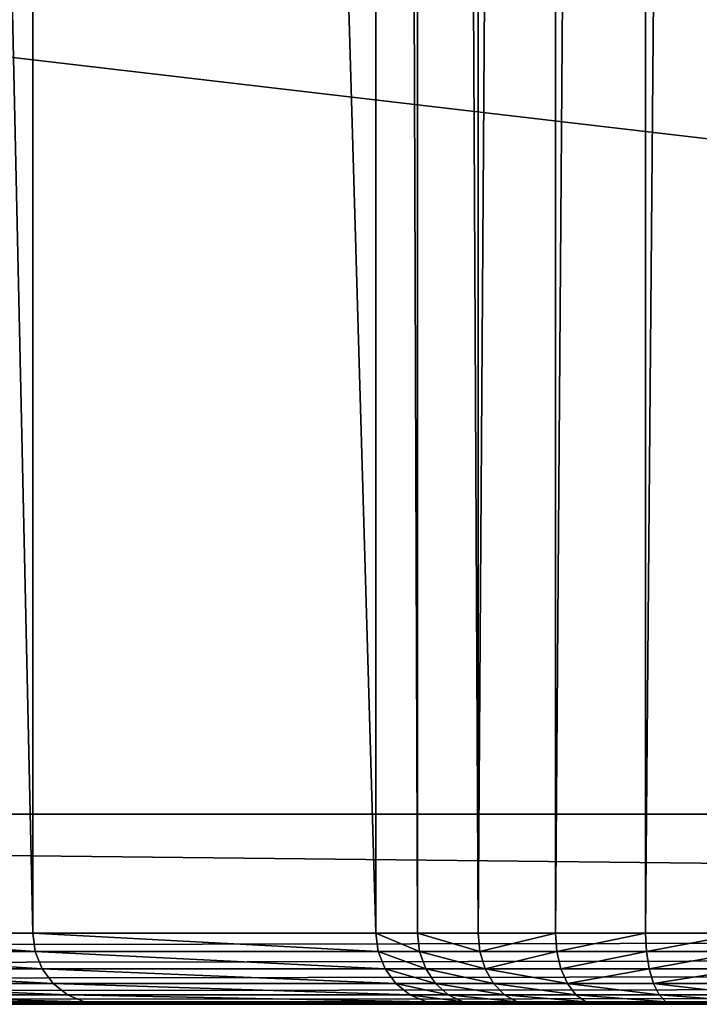
# Model space of a CAD drawing. Extents: x 0 to 1119, y 0 to 1000.
# Drawn here: x 447 to 504, y 0 to 83 of the extents above; entities that cross this region are included whole.
import ezdxf

# ---------------------------------------------------------------- set-up
doc = ezdxf.new("R2010")
doc.units = 0
doc.header["$LTSCALE"] = 25.4
doc.layers.get('0').update_dxf_attribs({"color": 13, "linetype": 'CONTINUOUS'})

# ---------------------------------------------------------------- blocks, each defined once
blk = doc.blocks.new('GRUPUJ_1')
at = {"color": 0}
for p, q in [((448.325, 994, 725.048), (448.325, 6, 725.048)), ((448.325, 994, 725.048), (448.325, 6, 725.048)), ((477.201, 6, 828.089), (477.201, 994, 828.089)), ((477.201, 6, 828.089), (477.201, 994, 828.089)), ((480.69, 994, 836.023), (480.69, 6, 836.023)), ((480.69, 994, 836.023), (480.69, 6, 836.023)), ((485.807, 994, 843.02), (485.807, 6, 843.02)), ((485.807, 994, 843.02), (485.807, 6, 843.02)), ((492.311, 994, 848.75), (492.311, 6, 848.75)), ((492.311, 994, 848.75), (492.311, 6, 848.75)), ((499.897, 994, 852.944), (499.897, 6, 852.944)), ((499.897, 994, 852.944), (499.897, 6, 852.944)), ((990.979, 16, 24), (127.593, 16, 24)), ((127.593, 16), (990.979, 16)), ((127.593, 16), (990.979, 16)), ((990.979, 16, 24), (127.593, 16, 24)), ((1042.996, 6), (75.577, 6)), ((1042.996, 6), (75.577, 6)), ((426.21, 6, 620.348), (448.325, 6, 725.048)), ((426.21, 6, 620.348), (448.325, 6, 725.048)), ((448.325, 6, 725.048), (448.523, 4.447, 725)), ((448.325, 6, 725.048), (477.201, 6, 828.089)), ((448.325, 6, 725.048), (448.523, 4.447, 725)), ((448.325, 6, 725.048), (477.201, 6, 828.089)), ((477.201, 6, 828.089), (480.69, 6, 836.023)), ((477.201, 6, 828.089), (477.396, 4.447, 828.027)), ((477.201, 6, 828.089), (477.396, 4.447, 828.027)), ((477.201, 6, 828.089), (480.69, 6, 836.023)), ((480.867, 4.447, 835.921), (480.69, 6, 836.023)), ((480.69, 6, 836.023), (485.807, 6, 843.02)), ((480.867, 4.447, 835.921), (480.69, 6, 836.023)), ((480.69, 6, 836.023), (485.807, 6, 843.02)), ((485.807, 6, 843.02), (492.311, 6, 848.75)), ((485.807, 6, 843.02), (485.958, 4.447, 842.882)), ((485.807, 6, 843.02), (485.958, 4.447, 842.882)), ((485.807, 6, 843.02), (492.311, 6, 848.75)), ((492.311, 6, 848.75), (499.897, 6, 852.944)), ((492.311, 6, 848.75), (492.429, 4.447, 848.583)), ((492.311, 6, 848.75), (492.429, 4.447, 848.583)), ((492.311, 6, 848.75), (499.897, 6, 852.944)), ((499.897, 6, 852.944), (508.208, 6, 855.406)), ((499.897, 6, 852.944), (499.976, 4.447, 852.756)), ((499.897, 6, 852.944), (499.976, 4.447, 852.756)), ((499.897, 6, 852.944), (508.208, 6, 855.406)), ((75.611, 4.447, 0.204), (1042.962, 4.447, 0.204)), ((75.611, 4.447, 0.204), (1042.962, 4.447, 0.204)), ((448.523, 4.447, 725), (426.412, 4.447, 620.313)), ((448.523, 4.447, 725), (426.412, 4.447, 620.313)), ((477.396, 4.447, 828.027), (448.523, 4.447, 725)), ((448.523, 4.447, 725), (449.105, 3, 724.857)), ((448.523, 4.447, 725), (449.105, 3, 724.857)), ((477.396, 4.447, 828.027), (448.523, 4.447, 725)), ((480.867, 4.447, 835.921), (477.396, 4.447, 828.027)), ((477.396, 4.447, 828.027), (477.967, 3, 827.847)), ((480.867, 4.447, 835.921), (477.396, 4.447, 828.027)), ((477.396, 4.447, 828.027), (477.967, 3, 827.847)), ((481.387, 3, 835.622), (480.867, 4.447, 835.921)), ((485.958, 4.447, 842.882), (480.867, 4.447, 835.921)), ((481.387, 3, 835.622), (480.867, 4.447, 835.921)), ((485.958, 4.447, 842.882), (480.867, 4.447, 835.921)), ((492.429, 4.447, 848.583), (485.958, 4.447, 842.882)), ((492.429, 4.447, 848.583), (485.958, 4.447, 842.882)), ((485.958, 4.447, 842.882), (486.401, 3, 842.478)), ((485.958, 4.447, 842.882), (486.401, 3, 842.478)), ((499.976, 4.447, 852.756), (492.429, 4.447, 848.583)), ((499.976, 4.447, 852.756), (492.429, 4.447, 848.583)), ((492.429, 4.447, 848.583), (492.774, 3, 848.093)), ((492.429, 4.447, 848.583), (492.774, 3, 848.093)), ((508.244, 4.447, 855.205), (499.976, 4.447, 852.756)), ((499.976, 4.447, 852.756), (500.207, 3, 852.203)), ((508.244, 4.447, 855.205), (499.976, 4.447, 852.756)), ((499.976, 4.447, 852.756), (500.207, 3, 852.203)), ((75.711, 3, 0.804), (1042.862, 3, 0.804)), ((75.711, 3, 0.804), (1042.862, 3, 0.804)), ((449.105, 3, 724.857), (427.002, 3, 620.208)), ((449.105, 3, 724.857), (427.002, 3, 620.208)), ((477.967, 3, 827.847), (449.105, 3, 724.857)), ((477.967, 3, 827.847), (449.105, 3, 724.857)), ((449.105, 3, 724.857), (450.031, 1.757, 724.629)), ((449.105, 3, 724.857), (450.031, 1.757, 724.629)), ((481.387, 3, 835.622), (477.967, 3, 827.847)), ((477.967, 3, 827.847), (478.876, 1.757, 827.56)), ((481.387, 3, 835.622), (477.967, 3, 827.847)), ((477.967, 3, 827.847), (478.876, 1.757, 827.56)), ((482.213, 1.757, 835.146), (481.387, 3, 835.622)), ((486.401, 3, 842.478), (481.387, 3, 835.622)), ((482.213, 1.757, 835.146), (481.387, 3, 835.622)), ((486.401, 3, 842.478), (481.387, 3, 835.622)), ((492.774, 3, 848.093), (486.401, 3, 842.478)), ((486.401, 3, 842.478), (487.105, 1.757, 841.835)), ((486.401, 3, 842.478), (487.105, 1.757, 841.835)), ((492.774, 3, 848.093), (486.401, 3, 842.478)), ((492.774, 3, 848.093), (493.323, 1.757, 847.313)), ((500.207, 3, 852.203), (492.774, 3, 848.093)), ((492.774, 3, 848.093), (493.323, 1.757, 847.313)), ((500.207, 3, 852.203), (492.774, 3, 848.093)), ((500.207, 3, 852.203), (500.575, 1.757, 851.323)), ((508.351, 3, 854.615), (500.207, 3, 852.203)), ((508.351, 3, 854.615), (500.207, 3, 852.203)), ((500.207, 3, 852.203), (500.575, 1.757, 851.323)), ((75.869, 1.757, 1.757), (1042.703, 1.757, 1.757)), ((75.869, 1.757, 1.757), (1042.703, 1.757, 1.757)), ((450.031, 1.757, 724.629), (427.941, 1.757, 620.041)), ((450.031, 1.757, 724.629), (427.941, 1.757, 620.041)), ((478.876, 1.757, 827.56), (450.031, 1.757, 724.629)), ((450.031, 1.757, 724.629), (451.238, 0.804, 724.333)), ((450.031, 1.757, 724.629), (451.238, 0.804, 724.333)), ((478.876, 1.757, 827.56), (450.031, 1.757, 724.629)), ((482.213, 1.757, 835.146), (478.876, 1.757, 827.56)), ((482.213, 1.757, 835.146), (478.876, 1.757, 827.56)), ((478.876, 1.757, 827.56), (480.061, 0.804, 827.186)), ((478.876, 1.757, 827.56), (480.061, 0.804, 827.186)), ((483.289, 0.804, 834.525), (482.213, 1.757, 835.146)), ((487.105, 1.757, 841.835), (482.213, 1.757, 835.146)), ((483.289, 0.804, 834.525), (482.213, 1.757, 835.146)), ((487.105, 1.757, 841.835), (482.213, 1.757, 835.146)), ((493.323, 1.757, 847.313), (487.105, 1.757, 841.835)), ((487.105, 1.757, 841.835), (488.022, 0.804, 840.997)), ((493.323, 1.757, 847.313), (487.105, 1.757, 841.835)), ((487.105, 1.757, 841.835), (488.022, 0.804, 840.997)), ((500.575, 1.757, 851.323), (493.323, 1.757, 847.313)), ((500.575, 1.757, 851.323), (493.323, 1.757, 847.313)), ((493.323, 1.757, 847.313), (494.039, 0.804, 846.297)), ((493.323, 1.757, 847.313), (494.039, 0.804, 846.297)), ((500.575, 1.757, 851.323), (501.055, 0.804, 850.177)), ((508.521, 1.757, 853.677), (500.575, 1.757, 851.323)), ((500.575, 1.757, 851.323), (501.055, 0.804, 850.177)), ((508.521, 1.757, 853.677), (500.575, 1.757, 851.323)), ((76.077, 0.804, 3), (1042.496, 0.804, 3)), ((76.077, 0.804, 3), (1042.496, 0.804, 3)), ((76.318, 0.204, 4.447), (1042.255, 0.204, 4.447)), ((76.318, 0.204, 4.447), (1042.255, 0.204, 4.447)), ((76.577, 0, 6), (1041.996, 0, 6)), ((76.577, 0, 6), (1041.996, 0, 6)), ((451.238, 0.804, 724.333), (429.164, 0.804, 619.824)), ((451.238, 0.804, 724.333), (429.164, 0.804, 619.824)), ((452.644, 0.204, 723.988), (430.589, 0.204, 619.571)), ((452.644, 0.204, 723.988), (430.589, 0.204, 619.571)), ((454.152, 0, 723.618), (432.118, 0, 619.3)), ((454.152, 0, 723.618), (432.118, 0, 619.3)), ((480.061, 0.804, 827.186), (451.238, 0.804, 724.333)), ((480.061, 0.804, 827.186), (451.238, 0.804, 724.333)), ((451.238, 0.804, 724.333), (452.644, 0.204, 723.988)), ((451.238, 0.804, 724.333), (452.644, 0.204, 723.988)), ((481.441, 0.204, 826.75), (452.644, 0.204, 723.988)), ((452.644, 0.204, 723.988), (454.152, 0, 723.618)), ((481.441, 0.204, 826.75), (452.644, 0.204, 723.988)), ((452.644, 0.204, 723.988), (454.152, 0, 723.618)), ((482.922, 0, 826.283), (454.152, 0, 723.618)), ((482.922, 0, 826.283), (454.152, 0, 723.618)), ((483.289, 0.804, 834.525), (480.061, 0.804, 827.186)), ((480.061, 0.804, 827.186), (481.441, 0.204, 826.75)), ((483.289, 0.804, 834.525), (480.061, 0.804, 827.186)), ((480.061, 0.804, 827.186), (481.441, 0.204, 826.75)), ((484.543, 0.204, 833.803), (481.441, 0.204, 826.75)), ((481.441, 0.204, 826.75), (482.922, 0, 826.283)), ((484.543, 0.204, 833.803), (481.441, 0.204, 826.75)), ((481.441, 0.204, 826.75), (482.922, 0, 826.283)), ((485.888, 0, 833.027), (482.922, 0, 826.283)), ((485.888, 0, 833.027), (482.922, 0, 826.283)), ((484.543, 0.204, 833.803), (483.289, 0.804, 834.525)), ((488.022, 0.804, 840.997), (483.289, 0.804, 834.525)), ((488.022, 0.804, 840.997), (483.289, 0.804, 834.525)), ((484.543, 0.204, 833.803), (483.289, 0.804, 834.525)), ((484.543, 0.204, 833.803), (485.888, 0, 833.027)), ((489.091, 0.204, 840.021), (484.543, 0.204, 833.803)), ((484.543, 0.204, 833.803), (485.888, 0, 833.027)), ((489.091, 0.204, 840.021), (484.543, 0.204, 833.803)), ((490.238, 0, 838.974), (485.888, 0, 833.027)), ((490.238, 0, 838.974), (485.888, 0, 833.027)), ((494.039, 0.804, 846.297), (488.022, 0.804, 840.997)), ((488.022, 0.804, 840.997), (489.091, 0.204, 840.021)), ((488.022, 0.804, 840.997), (489.091, 0.204, 840.021)), ((494.039, 0.804, 846.297), (488.022, 0.804, 840.997)), ((489.091, 0.204, 840.021), (490.238, 0, 838.974)), ((494.872, 0.204, 845.114), (489.091, 0.204, 840.021)), ((489.091, 0.204, 840.021), (490.238, 0, 838.974)), ((494.872, 0.204, 845.114), (489.091, 0.204, 840.021)), ((495.766, 0, 843.845), (490.238, 0, 838.974)), ((495.766, 0, 843.845), (490.238, 0, 838.974)), ((501.055, 0.804, 850.177), (494.039, 0.804, 846.297)), ((494.039, 0.804, 846.297), (494.872, 0.204, 845.114)), ((494.039, 0.804, 846.297), (494.872, 0.204, 845.114)), ((501.055, 0.804, 850.177), (494.039, 0.804, 846.297)), ((501.614, 0.204, 848.842), (494.872, 0.204, 845.114)), ((494.872, 0.204, 845.114), (495.766, 0, 843.845)), ((494.872, 0.204, 845.114), (495.766, 0, 843.845)), ((501.614, 0.204, 848.842), (494.872, 0.204, 845.114)), ((502.214, 0, 847.41), (495.766, 0, 843.845)), ((502.214, 0, 847.41), (495.766, 0, 843.845)), ((508.743, 0.804, 852.454), (501.055, 0.804, 850.177)), ((501.055, 0.804, 850.177), (501.614, 0.204, 848.842)), ((501.055, 0.804, 850.177), (501.614, 0.204, 848.842)), ((508.743, 0.804, 852.454), (501.055, 0.804, 850.177)), ((509.001, 0.204, 851.03), (501.614, 0.204, 848.842)), ((501.614, 0.204, 848.842), (502.214, 0, 847.41)), ((501.614, 0.204, 848.842), (502.214, 0, 847.41)), ((509.001, 0.204, 851.03), (501.614, 0.204, 848.842)), ((509.278, 0, 849.502), (502.214, 0, 847.41)), ((509.278, 0, 849.502), (502.214, 0, 847.41))]:
    blk.add_line(p, q, dxfattribs=at)
at = {"color": 7}
mesh = blk.add_polyface(dxfattribs=at)
corners = [(448.325, 6, 725.048), (426.21, 994, 620.348), (426.21, 6, 620.348), (448.325, 994, 725.048)]
mesh.append_faces([[corners[k] for k in face] for face in [(0, 1, 2), (1, 0, 3)]], dxfattribs={"vtx0": -1, "color": 7})
mesh = blk.add_polyface(dxfattribs=at)
corners = [(477.201, 6, 828.089), (448.325, 994, 725.048), (448.325, 6, 725.048), (477.201, 994, 828.089)]
mesh.append_faces([[corners[k] for k in face] for face in [(0, 1, 2), (1, 0, 3)]], dxfattribs={"vtx0": -1, "color": 7})
mesh = blk.add_polyface(dxfattribs=at)
corners = [(480.69, 6, 836.023), (477.201, 994, 828.089), (477.201, 6, 828.089), (480.69, 994, 836.023)]
mesh.append_faces([[corners[k] for k in face] for face in [(0, 1, 2), (1, 0, 3)]], dxfattribs={"vtx0": -1, "color": 7})
mesh = blk.add_polyface(dxfattribs=at)
corners = [(485.807, 6, 843.02), (480.69, 994, 836.023), (480.69, 6, 836.023), (485.807, 994, 843.02)]
mesh.append_faces([[corners[k] for k in face] for face in [(0, 1, 2), (1, 0, 3)]], dxfattribs={"vtx0": -1, "color": 7})
mesh = blk.add_polyface(dxfattribs=at)
corners = [(485.807, 6, 843.02), (492.311, 994, 848.75), (485.807, 994, 843.02), (492.311, 6, 848.75)]
mesh.append_faces([[corners[k] for k in face] for face in [(0, 1, 2), (1, 0, 3)]], dxfattribs={"vtx0": -1, "color": 7})
mesh = blk.add_polyface(dxfattribs=at)
corners = [(492.311, 6, 848.75), (499.897, 994, 852.944), (492.311, 994, 848.75), (499.897, 6, 852.944)]
mesh.append_faces([[corners[k] for k in face] for face in [(0, 1, 2), (1, 0, 3)]], dxfattribs={"vtx0": -1, "color": 7})
mesh = blk.add_polyface(dxfattribs=at)
corners = [(499.897, 6, 852.944), (508.208, 994, 855.406), (499.897, 994, 852.944), (508.208, 6, 855.406)]
mesh.append_faces([[corners[k] for k in face] for face in [(0, 1, 2), (1, 0, 3)]], dxfattribs={"vtx0": -1, "color": 7})
mesh = blk.add_polyface(dxfattribs=at)
corners = [(127.593, 984, 24), (405.367, 915.456, 24), (127.593, 785.416, 24), (990.979, 984, 24), (127.593, 214.584, 24), (127.593, 16, 24), (405.363, 914.714, 24), (405.361, 913.92, 24), (405.359, 913.08, 24), (405.367, 835.015, 24), (405.367, 164.985, 24), (1032.996, 785.416, 24), (990.979, 214.584, 24), (990.979, 785.416, 24), (1032.996, 214.584, 24), (405.367, 84.544, 24), (990.979, 16, 24), (405.363, 85.286, 24), (405.361, 86.08, 24), (405.359, 86.92, 24), (405.359, 837.388, 24), (405.359, 162.612, 24), (405.361, 836.553, 24), (405.361, 163.447, 24), (405.363, 835.753, 24), (405.363, 164.247, 24), (85.577, 214.584, 24), (85.577, 785.416, 24)]
mesh.append_faces([[corners[k] for k in face] for face in [(12, 11, 14), (2, 26, 27)]], dxfattribs={"vtx0": -1, "color": 7})
mesh.append_faces([[corners[k] for k in face] for face in [(0, 1, 2), (4, 1, 5), (1, 3, 9), (11, 12, 13), (5, 15, 16), (15, 5, 17), (17, 5, 18), (18, 5, 19), (16, 10, 12), (13, 10, 3), (20, 19, 8), (19, 20, 21), (21, 22, 23), (23, 24, 25), (25, 9, 10), (26, 2, 4)]], dxfattribs={"vtx0": -1, "vtx1": -1, "color": 7})
mesh.append_faces([[corners[k] for k in face] for face in [(2, 1, 4), (9, 3, 10), (19, 5, 8), (12, 10, 13)]], dxfattribs={"vtx0": -1, "vtx1": -1, "vtx2": -1, "color": 7})
mesh.append_faces([[corners[k] for k in face] for face in [(1, 0, 3), (5, 1, 6), (5, 6, 7), (5, 7, 8), (16, 15, 10), (21, 20, 22), (23, 22, 24), (25, 24, 9)]], dxfattribs={"vtx0": -1, "vtx2": -1, "color": 7})
mesh = blk.add_polyface(dxfattribs=at)
corners = [(1042.996, 45.416), (990.979, 16), (990.979, 45.416), (127.593, 45.416), (75.577, 6), (75.577, 45.416), (127.593, 16), (1042.996, 6)]
mesh.append_faces([[corners[k] for k in face] for face in [(0, 1, 2), (3, 4, 5)]], dxfattribs={"vtx0": -1, "color": 7})
mesh.append_faces([[corners[k] for k in face] for face in [(4, 6, 7), (7, 1, 0)]], dxfattribs={"vtx0": -1, "vtx1": -1, "color": 7})
mesh.append_faces([[corners[k] for k in face] for face in [(4, 3, 6), (7, 6, 1)]], dxfattribs={"vtx0": -1, "vtx2": -1, "color": 7})
mesh = blk.add_polyface(dxfattribs=at)
corners = [(127.593, 16, 24), (990.979, 16), (127.593, 16), (990.979, 16, 24)]
mesh.append_faces([[corners[k] for k in face] for face in [(0, 1, 2), (1, 0, 3)]], dxfattribs={"vtx0": -1, "color": 7})
mesh = blk.add_polyface(dxfattribs=at)
corners = [(1042.996, 6), (75.611, 4.447, 0.204), (75.577, 6), (1042.962, 4.447, 0.204)]
mesh.append_faces([[corners[k] for k in face] for face in [(0, 1, 2), (1, 0, 3)]], dxfattribs={"vtx0": -1, "color": 7})
mesh = blk.add_polyface(dxfattribs=at)
corners = [(448.523, 4.447, 725), (426.21, 6, 620.348), (426.412, 4.447, 620.313), (448.325, 6, 725.048)]
mesh.append_faces([[corners[k] for k in face] for face in [(0, 1, 2), (1, 0, 3)]], dxfattribs={"vtx0": -1, "color": 7})
mesh = blk.add_polyface(dxfattribs=at)
corners = [(477.396, 4.447, 828.027), (448.325, 6, 725.048), (448.523, 4.447, 725), (477.201, 6, 828.089)]
mesh.append_faces([[corners[k] for k in face] for face in [(0, 1, 2), (1, 0, 3)]], dxfattribs={"vtx0": -1, "color": 7})
mesh = blk.add_polyface(dxfattribs=at)
corners = [(480.867, 4.447, 835.921), (477.201, 6, 828.089), (477.396, 4.447, 828.027), (480.69, 6, 836.023)]
mesh.append_faces([[corners[k] for k in face] for face in [(0, 1, 2), (1, 0, 3)]], dxfattribs={"vtx0": -1, "color": 7})
mesh = blk.add_polyface(dxfattribs=at)
corners = [(485.958, 4.447, 842.882), (480.69, 6, 836.023), (480.867, 4.447, 835.921), (485.807, 6, 843.02)]
mesh.append_faces([[corners[k] for k in face] for face in [(0, 1, 2), (1, 0, 3)]], dxfattribs={"vtx0": -1, "color": 7})
mesh = blk.add_polyface(dxfattribs=at)
corners = [(485.958, 4.447, 842.882), (492.311, 6, 848.75), (485.807, 6, 843.02), (492.429, 4.447, 848.583)]
mesh.append_faces([[corners[k] for k in face] for face in [(0, 1, 2), (1, 0, 3)]], dxfattribs={"vtx0": -1, "color": 7})
mesh = blk.add_polyface(dxfattribs=at)
corners = [(492.429, 4.447, 848.583), (499.897, 6, 852.944), (492.311, 6, 848.75), (499.976, 4.447, 852.756)]
mesh.append_faces([[corners[k] for k in face] for face in [(0, 1, 2), (1, 0, 3)]], dxfattribs={"vtx0": -1, "color": 7})
mesh = blk.add_polyface(dxfattribs=at)
corners = [(499.976, 4.447, 852.756), (508.208, 6, 855.406), (499.897, 6, 852.944), (508.244, 4.447, 855.205)]
mesh.append_faces([[corners[k] for k in face] for face in [(0, 1, 2), (1, 0, 3)]], dxfattribs={"vtx0": -1, "color": 7})
mesh = blk.add_polyface(dxfattribs=at)
corners = [(1042.962, 4.447, 0.204), (75.711, 3, 0.804), (75.611, 4.447, 0.204), (1042.862, 3, 0.804)]
mesh.append_faces([[corners[k] for k in face] for face in [(0, 1, 2), (1, 0, 3)]], dxfattribs={"vtx0": -1, "color": 7})
mesh = blk.add_polyface(dxfattribs=at)
corners = [(449.105, 3, 724.857), (426.412, 4.447, 620.313), (427.002, 3, 620.208), (448.523, 4.447, 725)]
mesh.append_faces([[corners[k] for k in face] for face in [(0, 1, 2), (1, 0, 3)]], dxfattribs={"vtx0": -1, "color": 7})
mesh = blk.add_polyface(dxfattribs=at)
corners = [(477.967, 3, 827.847), (448.523, 4.447, 725), (449.105, 3, 724.857), (477.396, 4.447, 828.027)]
mesh.append_faces([[corners[k] for k in face] for face in [(0, 1, 2), (1, 0, 3)]], dxfattribs={"vtx0": -1, "color": 7})
mesh = blk.add_polyface(dxfattribs=at)
corners = [(481.387, 3, 835.622), (477.396, 4.447, 828.027), (477.967, 3, 827.847), (480.867, 4.447, 835.921)]
mesh.append_faces([[corners[k] for k in face] for face in [(0, 1, 2), (1, 0, 3)]], dxfattribs={"vtx0": -1, "color": 7})
mesh = blk.add_polyface(dxfattribs=at)
corners = [(486.401, 3, 842.478), (480.867, 4.447, 835.921), (481.387, 3, 835.622), (485.958, 4.447, 842.882)]
mesh.append_faces([[corners[k] for k in face] for face in [(0, 1, 2), (1, 0, 3)]], dxfattribs={"vtx0": -1, "color": 7})
mesh = blk.add_polyface(dxfattribs=at)
corners = [(486.401, 3, 842.478), (492.429, 4.447, 848.583), (485.958, 4.447, 842.882), (492.774, 3, 848.093)]
mesh.append_faces([[corners[k] for k in face] for face in [(0, 1, 2), (1, 0, 3)]], dxfattribs={"vtx0": -1, "color": 7})
mesh = blk.add_polyface(dxfattribs=at)
corners = [(492.774, 3, 848.093), (499.976, 4.447, 852.756), (492.429, 4.447, 848.583), (500.207, 3, 852.203)]
mesh.append_faces([[corners[k] for k in face] for face in [(0, 1, 2), (1, 0, 3)]], dxfattribs={"vtx0": -1, "color": 7})
mesh = blk.add_polyface(dxfattribs=at)
corners = [(500.207, 3, 852.203), (508.244, 4.447, 855.205), (499.976, 4.447, 852.756), (508.351, 3, 854.615)]
mesh.append_faces([[corners[k] for k in face] for face in [(0, 1, 2), (1, 0, 3)]], dxfattribs={"vtx0": -1, "color": 7})
mesh = blk.add_polyface(dxfattribs=at)
corners = [(1042.862, 3, 0.804), (75.869, 1.757, 1.757), (75.711, 3, 0.804), (1042.703, 1.757, 1.757)]
mesh.append_faces([[corners[k] for k in face] for face in [(0, 1, 2), (1, 0, 3)]], dxfattribs={"vtx0": -1, "color": 7})
mesh = blk.add_polyface(dxfattribs=at)
corners = [(450.031, 1.757, 724.629), (427.002, 3, 620.208), (427.941, 1.757, 620.041), (449.105, 3, 724.857)]
mesh.append_faces([[corners[k] for k in face] for face in [(0, 1, 2), (1, 0, 3)]], dxfattribs={"vtx0": -1, "color": 7})
mesh = blk.add_polyface(dxfattribs=at)
corners = [(478.876, 1.757, 827.56), (449.105, 3, 724.857), (450.031, 1.757, 724.629), (477.967, 3, 827.847)]
mesh.append_faces([[corners[k] for k in face] for face in [(0, 1, 2), (1, 0, 3)]], dxfattribs={"vtx0": -1, "color": 7})
mesh = blk.add_polyface(dxfattribs=at)
corners = [(482.213, 1.757, 835.146), (477.967, 3, 827.847), (478.876, 1.757, 827.56), (481.387, 3, 835.622)]
mesh.append_faces([[corners[k] for k in face] for face in [(0, 1, 2), (1, 0, 3)]], dxfattribs={"vtx0": -1, "color": 7})
mesh = blk.add_polyface(dxfattribs=at)
corners = [(487.105, 1.757, 841.835), (481.387, 3, 835.622), (482.213, 1.757, 835.146), (486.401, 3, 842.478)]
mesh.append_faces([[corners[k] for k in face] for face in [(0, 1, 2), (1, 0, 3)]], dxfattribs={"vtx0": -1, "color": 7})
mesh = blk.add_polyface(dxfattribs=at)
corners = [(493.323, 1.757, 847.313), (486.401, 3, 842.478), (487.105, 1.757, 841.835), (492.774, 3, 848.093)]
mesh.append_faces([[corners[k] for k in face] for face in [(0, 1, 2), (1, 0, 3)]], dxfattribs={"vtx0": -1, "color": 7})
mesh = blk.add_polyface(dxfattribs=at)
corners = [(493.323, 1.757, 847.313), (500.207, 3, 852.203), (492.774, 3, 848.093), (500.575, 1.757, 851.323)]
mesh.append_faces([[corners[k] for k in face] for face in [(0, 1, 2), (1, 0, 3)]], dxfattribs={"vtx0": -1, "color": 7})
mesh = blk.add_polyface(dxfattribs=at)
corners = [(500.575, 1.757, 851.323), (508.351, 3, 854.615), (500.207, 3, 852.203), (508.521, 1.757, 853.677)]
mesh.append_faces([[corners[k] for k in face] for face in [(0, 1, 2), (1, 0, 3)]], dxfattribs={"vtx0": -1, "color": 7})
mesh = blk.add_polyface(dxfattribs=at)
corners = [(1042.703, 1.757, 1.757), (76.077, 0.804, 3), (75.869, 1.757, 1.757), (1042.496, 0.804, 3)]
mesh.append_faces([[corners[k] for k in face] for face in [(0, 1, 2), (1, 0, 3)]], dxfattribs={"vtx0": -1, "color": 7})
mesh = blk.add_polyface(dxfattribs=at)
corners = [(451.238, 0.804, 724.333), (427.941, 1.757, 620.041), (429.164, 0.804, 619.824), (450.031, 1.757, 724.629)]
mesh.append_faces([[corners[k] for k in face] for face in [(0, 1, 2), (1, 0, 3)]], dxfattribs={"vtx0": -1, "color": 7})
mesh = blk.add_polyface(dxfattribs=at)
corners = [(480.061, 0.804, 827.186), (450.031, 1.757, 724.629), (451.238, 0.804, 724.333), (478.876, 1.757, 827.56)]
mesh.append_faces([[corners[k] for k in face] for face in [(0, 1, 2), (1, 0, 3)]], dxfattribs={"vtx0": -1, "color": 7})
mesh = blk.add_polyface(dxfattribs=at)
corners = [(483.289, 0.804, 834.525), (478.876, 1.757, 827.56), (480.061, 0.804, 827.186), (482.213, 1.757, 835.146)]
mesh.append_faces([[corners[k] for k in face] for face in [(0, 1, 2), (1, 0, 3)]], dxfattribs={"vtx0": -1, "color": 7})
mesh = blk.add_polyface(dxfattribs=at)
corners = [(488.022, 0.804, 840.997), (482.213, 1.757, 835.146), (483.289, 0.804, 834.525), (487.105, 1.757, 841.835)]
mesh.append_faces([[corners[k] for k in face] for face in [(0, 1, 2), (1, 0, 3)]], dxfattribs={"vtx0": -1, "color": 7})
mesh = blk.add_polyface(dxfattribs=at)
corners = [(494.039, 0.804, 846.297), (487.105, 1.757, 841.835), (488.022, 0.804, 840.997), (493.323, 1.757, 847.313)]
mesh.append_faces([[corners[k] for k in face] for face in [(0, 1, 2), (1, 0, 3)]], dxfattribs={"vtx0": -1, "color": 7})
mesh = blk.add_polyface(dxfattribs=at)
corners = [(501.055, 0.804, 850.177), (493.323, 1.757, 847.313), (494.039, 0.804, 846.297), (500.575, 1.757, 851.323)]
mesh.append_faces([[corners[k] for k in face] for face in [(0, 1, 2), (1, 0, 3)]], dxfattribs={"vtx0": -1, "color": 7})
mesh = blk.add_polyface(dxfattribs=at)
corners = [(508.743, 0.804, 852.454), (500.575, 1.757, 851.323), (501.055, 0.804, 850.177), (508.521, 1.757, 853.677)]
mesh.append_faces([[corners[k] for k in face] for face in [(0, 1, 2), (1, 0, 3)]], dxfattribs={"vtx0": -1, "color": 7})
mesh = blk.add_polyface(dxfattribs=at)
corners = [(1041.996, 0, 6), (76.577, 0, 20), (76.577, 0, 6), (1041.996, 0, 20), (76.202, 0, 22.847), (1042.371, 0, 22.847), (75.103, 0, 25.5), (1043.47, 0, 25.5), (73.355, 0, 27.778), (1045.218, 0, 27.778), (71.077, 0, 29.526), (1047.496, 0, 29.526), (68.424, 0, 30.625), (1050.149, 0, 30.625), (65.577, 0, 31), (1052.996, 0, 31), (53.593, 0, 31.118), (54.559, 0, 31), (1064.014, 0, 31), (1064.98, 0, 31.118), (52.684, 0, 31.467), (1065.889, 0, 31.467), (51.886, 0, 32.024), (1066.687, 0, 32.024), (51.246, 0, 32.758), (1067.326, 0, 32.758), (50.803, 0, 33.624), (1067.77, 0, 33.624), (50.582, 0, 34.572), (1067.991, 0, 34.572), (5.966, 0, 449.504), (1112.526, 0, 448.651), (1112.61, 0, 449.503), (1112.621, 0, 449.639), (6.028, 0, 457.312), (1112.621, 0, 456.639), (1110.893, 0, 464.369), (7.87, 0, 464.901), (1107.424, 0, 471.49), (11.395, 0, 471.869), (1102.401, 0, 477.615), (16.417, 0, 477.849), (1096.097, 0, 482.411), (22.67, 0, 482.525), (1088.855, 0, 485.619), (29.826, 0, 485.652), (1081.066, 0, 487.063), (37.506, 0, 487.063), (389.873, 0, 490.666), (154.889, 0, 492.683), (272.4, 0, 493.885), (728.7, 0, 490.666), (963.684, 0, 492.683), (846.173, 0, 493.885), (396.363, 0, 491.182), (722.209, 0, 491.182), (402.522, 0, 493.294), (716.051, 0, 493.294), (407.963, 0, 496.87), (710.61, 0, 496.87), (412.344, 0, 501.686), (706.228, 0, 501.686), (415.392, 0, 507.439), (703.18, 0, 507.439), (416.915, 0, 513.77), (701.657, 0, 513.77), (432.118, 0, 619.3), (686.454, 0, 619.3), (454.152, 0, 723.618), (664.421, 0, 723.618), (482.922, 0, 826.283), (635.65, 0, 826.283), (485.888, 0, 833.027), (632.684, 0, 833.027), (490.238, 0, 838.974), (628.335, 0, 838.974), (495.766, 0, 843.845), (622.806, 0, 843.845), (502.214, 0, 847.41), (616.359, 0, 847.41), (509.278, 0, 849.502), (609.294, 0, 849.502), (542.537, 0, 853.499), (576.035, 0, 853.499)]
mesh.append_faces([[corners[k] for k in face] for face in [(0, 1, 2), (14, 16, 17), (49, 48, 50), (51, 52, 53), (82, 81, 83)]], dxfattribs={"vtx0": -1, "color": 7})
mesh.append_faces([[corners[k] for k in face] for face in [(1, 3, 4), (4, 5, 6), (6, 7, 8), (8, 9, 10), (10, 11, 12), (12, 13, 14), (16, 19, 20), (20, 21, 22), (22, 23, 24), (24, 25, 26), (26, 27, 28), (28, 29, 30), (30, 33, 34), (34, 36, 37), (37, 38, 39), (39, 40, 41), (41, 42, 43), (43, 44, 45), (45, 46, 47), (47, 48, 49), (54, 55, 56), (56, 57, 58), (58, 59, 60), (60, 61, 62), (62, 63, 64), (64, 65, 66), (66, 67, 68), (68, 69, 70), (70, 71, 72), (72, 73, 74), (74, 75, 76), (76, 77, 78), (78, 79, 80), (80, 81, 82)]], dxfattribs={"vtx0": -1, "vtx1": -1, "color": 7})
mesh.append_faces([[corners[k] for k in face] for face in [(16, 14, 15), (47, 46, 48), (46, 51, 48)]], dxfattribs={"vtx0": -1, "vtx1": -1, "vtx2": -1, "color": 7})
mesh.append_faces([[corners[k] for k in face] for face in [(1, 0, 3), (4, 3, 5), (6, 5, 7), (8, 7, 9), (10, 9, 11), (12, 11, 13), (14, 13, 15), (16, 15, 18), (16, 18, 19), (20, 19, 21), (22, 21, 23), (24, 23, 25), (26, 25, 27), (28, 27, 29), (30, 29, 31), (30, 31, 32), (30, 32, 33), (34, 33, 35), (34, 35, 36), (37, 36, 38), (39, 38, 40), (41, 40, 42), (43, 42, 44), (45, 44, 46), (51, 46, 52), (51, 54, 48), (54, 51, 55), (56, 55, 57), (58, 57, 59), (60, 59, 61), (62, 61, 63), (64, 63, 65), (66, 65, 67), (68, 67, 69), (70, 69, 71), (72, 71, 73), (74, 73, 75), (76, 75, 77), (78, 77, 79), (80, 79, 81)]], dxfattribs={"vtx0": -1, "vtx2": -1, "color": 7})
mesh = blk.add_polyface(dxfattribs=at)
corners = [(1042.496, 0.804, 3), (76.318, 0.204, 4.447), (76.077, 0.804, 3), (1042.255, 0.204, 4.447)]
mesh.append_faces([[corners[k] for k in face] for face in [(0, 1, 2), (1, 0, 3)]], dxfattribs={"vtx0": -1, "color": 7})
mesh = blk.add_polyface(dxfattribs=at)
corners = [(1042.255, 0.204, 4.447), (76.577, 0, 6), (76.318, 0.204, 4.447), (1041.996, 0, 6)]
mesh.append_faces([[corners[k] for k in face] for face in [(0, 1, 2), (1, 0, 3)]], dxfattribs={"vtx0": -1, "color": 7})
mesh = blk.add_polyface(dxfattribs=at)
corners = [(452.644, 0.204, 723.988), (429.164, 0.804, 619.824), (430.589, 0.204, 619.571), (451.238, 0.804, 724.333)]
mesh.append_faces([[corners[k] for k in face] for face in [(0, 1, 2), (1, 0, 3)]], dxfattribs={"vtx0": -1, "color": 7})
mesh = blk.add_polyface(dxfattribs=at)
corners = [(454.152, 0, 723.618), (430.589, 0.204, 619.571), (432.118, 0, 619.3), (452.644, 0.204, 723.988)]
mesh.append_faces([[corners[k] for k in face] for face in [(0, 1, 2), (1, 0, 3)]], dxfattribs={"vtx0": -1, "color": 7})
mesh = blk.add_polyface(dxfattribs=at)
corners = [(481.441, 0.204, 826.75), (451.238, 0.804, 724.333), (452.644, 0.204, 723.988), (480.061, 0.804, 827.186)]
mesh.append_faces([[corners[k] for k in face] for face in [(0, 1, 2), (1, 0, 3)]], dxfattribs={"vtx0": -1, "color": 7})
mesh = blk.add_polyface(dxfattribs=at)
corners = [(482.922, 0, 826.283), (452.644, 0.204, 723.988), (454.152, 0, 723.618), (481.441, 0.204, 826.75)]
mesh.append_faces([[corners[k] for k in face] for face in [(0, 1, 2), (1, 0, 3)]], dxfattribs={"vtx0": -1, "color": 7})
mesh = blk.add_polyface(dxfattribs=at)
corners = [(484.543, 0.204, 833.803), (480.061, 0.804, 827.186), (481.441, 0.204, 826.75), (483.289, 0.804, 834.525)]
mesh.append_faces([[corners[k] for k in face] for face in [(0, 1, 2), (1, 0, 3)]], dxfattribs={"vtx0": -1, "color": 7})
mesh = blk.add_polyface(dxfattribs=at)
corners = [(485.888, 0, 833.027), (481.441, 0.204, 826.75), (482.922, 0, 826.283), (484.543, 0.204, 833.803)]
mesh.append_faces([[corners[k] for k in face] for face in [(0, 1, 2), (1, 0, 3)]], dxfattribs={"vtx0": -1, "color": 7})
mesh = blk.add_polyface(dxfattribs=at)
corners = [(489.091, 0.204, 840.021), (483.289, 0.804, 834.525), (484.543, 0.204, 833.803), (488.022, 0.804, 840.997)]
mesh.append_faces([[corners[k] for k in face] for face in [(0, 1, 2), (1, 0, 3)]], dxfattribs={"vtx0": -1, "color": 7})
mesh = blk.add_polyface(dxfattribs=at)
corners = [(490.238, 0, 838.974), (484.543, 0.204, 833.803), (485.888, 0, 833.027), (489.091, 0.204, 840.021)]
mesh.append_faces([[corners[k] for k in face] for face in [(0, 1, 2), (1, 0, 3)]], dxfattribs={"vtx0": -1, "color": 7})
mesh = blk.add_polyface(dxfattribs=at)
corners = [(494.872, 0.204, 845.114), (488.022, 0.804, 840.997), (489.091, 0.204, 840.021), (494.039, 0.804, 846.297)]
mesh.append_faces([[corners[k] for k in face] for face in [(0, 1, 2), (1, 0, 3)]], dxfattribs={"vtx0": -1, "color": 7})
mesh = blk.add_polyface(dxfattribs=at)
corners = [(495.766, 0, 843.845), (489.091, 0.204, 840.021), (490.238, 0, 838.974), (494.872, 0.204, 845.114)]
mesh.append_faces([[corners[k] for k in face] for face in [(0, 1, 2), (1, 0, 3)]], dxfattribs={"vtx0": -1, "color": 7})
mesh = blk.add_polyface(dxfattribs=at)
corners = [(501.614, 0.204, 848.842), (494.039, 0.804, 846.297), (494.872, 0.204, 845.114), (501.055, 0.804, 850.177)]
mesh.append_faces([[corners[k] for k in face] for face in [(0, 1, 2), (1, 0, 3)]], dxfattribs={"vtx0": -1, "color": 7})
mesh = blk.add_polyface(dxfattribs=at)
corners = [(502.214, 0, 847.41), (494.872, 0.204, 845.114), (495.766, 0, 843.845), (501.614, 0.204, 848.842)]
mesh.append_faces([[corners[k] for k in face] for face in [(0, 1, 2), (1, 0, 3)]], dxfattribs={"vtx0": -1, "color": 7})
mesh = blk.add_polyface(dxfattribs=at)
corners = [(509.001, 0.204, 851.03), (501.055, 0.804, 850.177), (501.614, 0.204, 848.842), (508.743, 0.804, 852.454)]
mesh.append_faces([[corners[k] for k in face] for face in [(0, 1, 2), (1, 0, 3)]], dxfattribs={"vtx0": -1, "color": 7})
mesh = blk.add_polyface(dxfattribs=at)
corners = [(509.278, 0, 849.502), (501.614, 0.204, 848.842), (502.214, 0, 847.41), (509.001, 0.204, 851.03)]
mesh.append_faces([[corners[k] for k in face] for face in [(0, 1, 2), (1, 0, 3)]], dxfattribs={"vtx0": -1, "color": 7})

msp = doc.modelspace()

# ---------------------------------------------------------------- block references
at = {"color": 0}
msp.add_blockref('GRUPUJ_1', (0, 0), dxfattribs=at)

doc.saveas('drawing.dxf')
